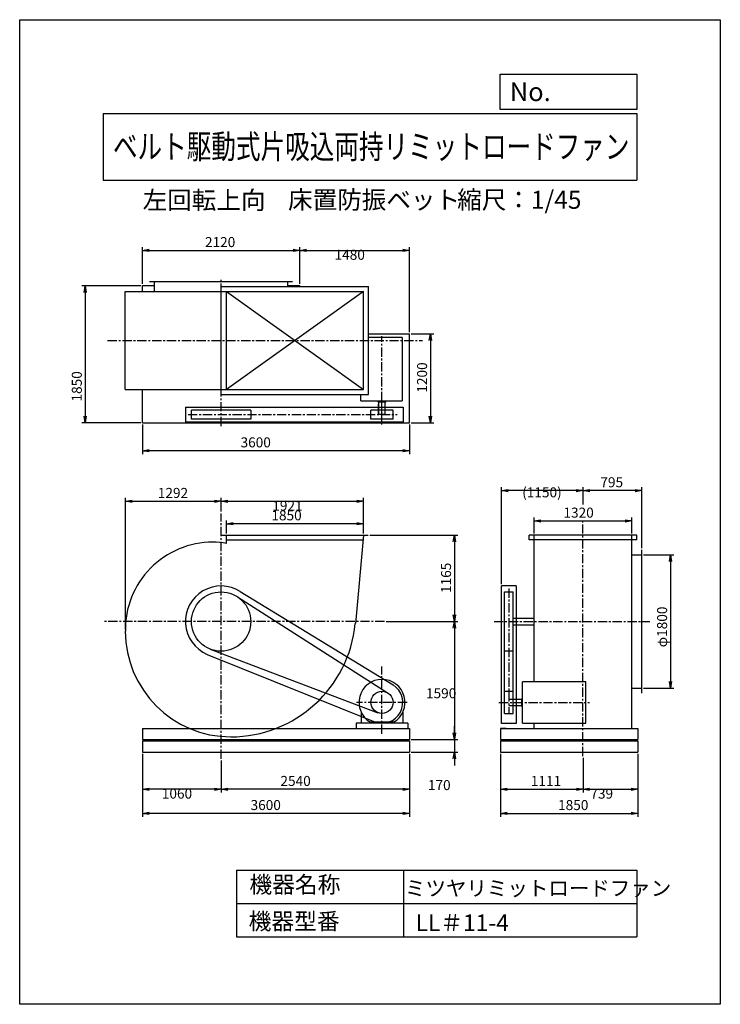
# Model space of a CAD drawing. Extents: x 0 to 9450, y 0 to 13275.
import ezdxf
from ezdxf.enums import TextEntityAlignment as Align

# ---------------------------------------------------------------- set-up
doc = ezdxf.new("R2010")
doc.units = 0
doc.header["$LTSCALE"] = 100
doc.linetypes.add('CENTER', pattern=[2, 1.25, -0.25, 0.25, -0.25])
doc.layers.get('0').update_dxf_attribs({"linetype": 'CONTINUOUS'})
doc.layers.get('DEFPOINTS').update_dxf_attribs({"linetype": 'CONTINUOUS'})
for name, color, linetype in [('1', 4, 'CONTINUOUS'), ('2', 3, 'CENTER'), ('3', 2, 'CONTINUOUS'), ('4', 7, 'CONTINUOUS')]:
    doc.layers.add(name, color=color, linetype=linetype)
doc.styles.get("Standard").update_dxf_attribs({"font": 'simplex.shx', "bigfont": 'extfont.shx'})
doc.dimstyles.get("Standard").update_dxf_attribs({"dimtxt": 2.5, "dimasz": 2.5, "dimexe": 1.25, "dimexo": 0.625, "dimtad": 1, "dimcen": 2.5, "dimazin": 3, "dimtfac": 1, "dimtmove": 0, "dimatfit": 3})

# ---------------------------------------------------------------- blocks, each defined once
blk = doc.blocks.new('_OPEN')
at = {"color": 0, "linetype": 'BYBLOCK'}
for p, q in [((-1, 0.166667), (0, 0)), ((0, 0), (-1, -0.166667)), ((0, 0), (-1, 0))]:
    blk.add_line(p, q, dxfattribs=at)
blk = doc.blocks.new('*D2')
at = {"layer": '3', "color": 0}
for p, q in [((1657, 9712), (1657, 10209)), ((1747, 10164), (3687, 10164)), ((3777, 9712), (3777, 10209))]:
    blk.add_line(p, q, dxfattribs=at)
at = {"layer": 'DEFPOINTS', "color": 0}
for p in [(3777, 10164), (1657, 9689), (3777, 9689)]:
    blk.add_point(p, dxfattribs=at)
at = {"layer": '3', "color": 0, "xscale": 90, "yscale": 90, "zscale": 90, "rotation": 180}
blk.add_blockref('_OPEN', (1657, 10164), dxfattribs=at)
at = {"layer": '3', "color": 0, "xscale": 90, "yscale": 90, "zscale": 90}
blk.add_blockref('_OPEN', (3777, 10164), dxfattribs=at)
at = {"layer": '1', "color": 0}
blk.add_text('2120', height=135, dxfattribs=at).set_placement((2499, 10209))
blk = doc.blocks.new('*D3')
at = {"layer": '3', "color": 0}
for p, q in [((3867, 10164), (5167, 10164)), ((5257, 9062), (5257, 10209))]:
    blk.add_line(p, q, dxfattribs=at)
at = {"layer": 'DEFPOINTS', "color": 0}
for p in [(5257, 10164), (3777, 9689), (5257, 9039)]:
    blk.add_point(p, dxfattribs=at)
at = {"layer": '3', "color": 0, "xscale": 90, "yscale": 90, "zscale": 90, "rotation": 180}
blk.add_blockref('_OPEN', (3777, 10164), dxfattribs=at)
at = {"layer": '3', "color": 0, "xscale": 90, "yscale": 90, "zscale": 90}
blk.add_blockref('_OPEN', (5257, 10164), dxfattribs=at)
at = {"layer": '3', "color": 0}
blk.add_text('1480', height=135, dxfattribs=at).set_placement((4247, 10038))
blk = doc.blocks.new('*D4')
at = {"layer": '3', "color": 0}
for p, q in [((1634, 9689), (838, 9689)), ((883, 9599), (883, 7929)), ((1634, 7839), (838, 7839))]:
    blk.add_line(p, q, dxfattribs=at)
at = {"layer": 'DEFPOINTS', "color": 0}
for p in [(1657, 9689), (883, 7839), (1657, 7839)]:
    blk.add_point(p, dxfattribs=at)
at = {"layer": '3', "color": 0, "xscale": 90, "yscale": 90, "zscale": 90}
for p, rotation in [((883, 9689), 90), ((883, 7839), 270)]:
    blk.add_blockref('_OPEN', p, dxfattribs=dict(at, rotation=rotation))
at = {"layer": '1', "color": 0}
blk.add_text('1850', height=135, rotation=90, dxfattribs=at).set_placement((838, 8127))
blk = doc.blocks.new('*D5')
at = {"layer": '3', "color": 0}
for p, q in [((5279, 9039), (5585, 9039)), ((5540, 8949), (5540, 7929)), ((5279, 7839), (5585, 7839))]:
    blk.add_line(p, q, dxfattribs=at)
at = {"layer": 'DEFPOINTS', "color": 0}
for p in [(5257, 9039), (5257, 7839), (5540, 7839)]:
    blk.add_point(p, dxfattribs=at)
at = {"layer": '3', "color": 0, "xscale": 90, "yscale": 90, "zscale": 90}
for p, rotation in [((5540, 9039), 90), ((5540, 7839), 270)]:
    blk.add_blockref('_OPEN', p, dxfattribs=dict(at, rotation=rotation))
at = {"layer": '1', "color": 0}
blk.add_text('1200', height=135, rotation=90, dxfattribs=at).set_placement((5495, 8246))
blk = doc.blocks.new('*D6')
at = {"layer": '3', "color": 0}
for p, q in [((1657, 7817), (1657, 7419)), ((5257, 7817), (5257, 7419)), ((5167, 7464), (1747, 7464))]:
    blk.add_line(p, q, dxfattribs=at)
at = {"layer": 'DEFPOINTS', "color": 0}
for p in [(1657, 7839), (5257, 7839), (1657, 7464)]:
    blk.add_point(p, dxfattribs=at)
at = {"layer": '3', "color": 0, "xscale": 90, "yscale": 90, "zscale": 90, "rotation": 180}
blk.add_blockref('_OPEN', (1657, 7464), dxfattribs=at)
at = {"layer": '3', "color": 0, "xscale": 90, "yscale": 90, "zscale": 90}
blk.add_blockref('_OPEN', (5257, 7464), dxfattribs=at)
at = {"layer": '1', "color": 0}
blk.add_text('3600', height=135, dxfattribs=at).set_placement((2979, 7509))
blk = doc.blocks.new('*D7')
at = {"layer": '3', "color": 0}
for p, q in [((1425, 5052), (1425, 6827)), ((1515, 6782), (2627, 6782)), ((2717, 6642), (2717, 6827))]:
    blk.add_line(p, q, dxfattribs=at)
at = {"layer": 'DEFPOINTS', "color": 0}
for p in [(2717, 6782), (2717, 6619), (1425, 5029)]:
    blk.add_point(p, dxfattribs=at)
at = {"layer": '3', "color": 0, "xscale": 90, "yscale": 90, "zscale": 90, "rotation": 180}
blk.add_blockref('_OPEN', (1425, 6782), dxfattribs=at)
at = {"layer": '3', "color": 0, "xscale": 90, "yscale": 90, "zscale": 90}
blk.add_blockref('_OPEN', (2717, 6782), dxfattribs=at)
at = {"layer": '1', "color": 0}
blk.add_text('1292', height=135, dxfattribs=at).set_placement((1863, 6827))
blk = doc.blocks.new('*D8')
at = {"layer": '3', "color": 0}
for p, q in [((2807, 6782), (4548, 6782)), ((4638, 6348), (4638, 6827))]:
    blk.add_line(p, q, dxfattribs=at)
at = {"layer": 'DEFPOINTS', "color": 0}
for p in [(4638, 6782), (2717, 6619), (4638, 6325)]:
    blk.add_point(p, dxfattribs=at)
at = {"layer": '3', "color": 0, "xscale": 90, "yscale": 90, "zscale": 90, "rotation": 180}
blk.add_blockref('_OPEN', (2717, 6782), dxfattribs=at)
at = {"layer": '3', "color": 0, "xscale": 90, "yscale": 90, "zscale": 90}
blk.add_blockref('_OPEN', (4638, 6782), dxfattribs=at)
at = {"layer": '3', "color": 0}
blk.add_text('1921', height=135, dxfattribs=at).set_placement((3407, 6655))
blk = doc.blocks.new('*D9')
at = {"layer": '3', "color": 0}
for p, q in [((2788, 6348), (2788, 6525)), ((4638, 6348), (4638, 6525)), ((4548, 6480), (2878, 6480))]:
    blk.add_line(p, q, dxfattribs=at)
at = {"layer": 'DEFPOINTS', "color": 0}
for p in [(2788, 6480), (2788, 6325), (4638, 6325)]:
    blk.add_point(p, dxfattribs=at)
at = {"layer": '3', "color": 0, "xscale": 90, "yscale": 90, "zscale": 90, "rotation": 180}
blk.add_blockref('_OPEN', (2788, 6480), dxfattribs=at)
at = {"layer": '3', "color": 0, "xscale": 90, "yscale": 90, "zscale": 90}
blk.add_blockref('_OPEN', (4638, 6480), dxfattribs=at)
at = {"layer": '1', "color": 0}
blk.add_text('1850', height=135, dxfattribs=at).set_placement((3395, 6525))
blk = doc.blocks.new('*D10')
at = {"layer": '3', "color": 0}
for p, q in [((4722, 6325), (5908, 6325)), ((5863, 6235), (5863, 5250)), ((4942, 5160), (5908, 5160))]:
    blk.add_line(p, q, dxfattribs=at)
at = {"layer": 'DEFPOINTS', "color": 0}
for p in [(4700, 6325), (4920, 5160), (5863, 5160)]:
    blk.add_point(p, dxfattribs=at)
at = {"layer": '3', "color": 0, "xscale": 90, "yscale": 90, "zscale": 90}
for p, rotation in [((5863, 6325), 90), ((5863, 5160), 270)]:
    blk.add_blockref('_OPEN', p, dxfattribs=dict(at, rotation=rotation))
at = {"layer": '1', "color": 0}
blk.add_text('1165', height=135, rotation=90, dxfattribs=at).set_placement((5818, 5545))
blk = doc.blocks.new('*D11')
at = {"layer": '3', "color": 0}
for p, q in [((5863, 5070), (5863, 3660)), ((5279, 3570), (5908, 3570))]:
    blk.add_line(p, q, dxfattribs=at)
at = {"layer": 'DEFPOINTS', "color": 0}
for p in [(4920, 5160), (5257, 3570), (5863, 3570)]:
    blk.add_point(p, dxfattribs=at)
at = {"layer": '3', "color": 0, "xscale": 90, "yscale": 90, "zscale": 90}
for p, rotation in [((5863, 5160), 90), ((5863, 3570), 270)]:
    blk.add_blockref('_OPEN', p, dxfattribs=dict(at, rotation=rotation))
at = {"layer": '3', "color": 0}
blk.add_text('1590', height=135, dxfattribs=at).set_placement((5480, 4126))
blk = doc.blocks.new('*D12')
at = {"layer": '3', "color": 0}
for p, q in [((5257, 3378), (5257, 2854)), ((2717, 3288), (2717, 2854)), ((5167, 2899), (2807, 2899))]:
    blk.add_line(p, q, dxfattribs=at)
at = {"layer": 'DEFPOINTS', "color": 0}
for p in [(5257, 3400), (2717, 3311), (2717, 2899)]:
    blk.add_point(p, dxfattribs=at)
at = {"layer": '3', "color": 0, "xscale": 90, "yscale": 90, "zscale": 90, "rotation": 180}
blk.add_blockref('_OPEN', (2717, 2899), dxfattribs=at)
at = {"layer": '3', "color": 0, "xscale": 90, "yscale": 90, "zscale": 90}
blk.add_blockref('_OPEN', (5257, 2899), dxfattribs=at)
at = {"layer": '1', "color": 0}
blk.add_text('2540', height=135, dxfattribs=at).set_placement((3517, 2944))
blk = doc.blocks.new('*D13')
at = {"layer": '3', "color": 0}
for p, q in [((1657, 3378), (1657, 2854)), ((2627, 2899), (1747, 2899))]:
    blk.add_line(p, q, dxfattribs=at)
at = {"layer": 'DEFPOINTS', "color": 0}
for p in [(1657, 3400), (2717, 3311), (1657, 2899)]:
    blk.add_point(p, dxfattribs=at)
at = {"layer": '3', "color": 0, "xscale": 90, "yscale": 90, "zscale": 90, "rotation": 180}
blk.add_blockref('_OPEN', (1657, 2899), dxfattribs=at)
at = {"layer": '3', "color": 0, "xscale": 90, "yscale": 90, "zscale": 90}
blk.add_blockref('_OPEN', (2717, 2899), dxfattribs=at)
at = {"layer": '3', "color": 0}
blk.add_text('1060', height=135, dxfattribs=at).set_placement((1917, 2773))
blk = doc.blocks.new('*D14')
at = {"layer": '3', "color": 0}
for p, q in [((1657, 3378), (1657, 2529)), ((5257, 3378), (5257, 2529)), ((5167, 2574), (1747, 2574))]:
    blk.add_line(p, q, dxfattribs=at)
at = {"layer": 'DEFPOINTS', "color": 0}
for p in [(1657, 3400), (5257, 3400), (1657, 2574)]:
    blk.add_point(p, dxfattribs=at)
at = {"layer": '3', "color": 0, "xscale": 90, "yscale": 90, "zscale": 90, "rotation": 180}
blk.add_blockref('_OPEN', (1657, 2574), dxfattribs=at)
at = {"layer": '3', "color": 0, "xscale": 90, "yscale": 90, "zscale": 90}
blk.add_blockref('_OPEN', (5257, 2574), dxfattribs=at)
at = {"layer": '1', "color": 0}
blk.add_text('3600', height=135, dxfattribs=at).set_placement((3114, 2619))
blk = doc.blocks.new('*D15')
at = {"layer": '3', "color": 0}
for p, q in [((6487, 3378), (6487, 2854)), ((7598, 3323), (7598, 2854)), ((6577, 2899), (7508, 2899))]:
    blk.add_line(p, q, dxfattribs=at)
at = {"layer": 'DEFPOINTS', "color": 0}
for p in [(6487, 3400), (7598, 3346), (7598, 2899)]:
    blk.add_point(p, dxfattribs=at)
at = {"layer": '3', "color": 0, "xscale": 90, "yscale": 90, "zscale": 90, "rotation": 180}
blk.add_blockref('_OPEN', (6487, 2899), dxfattribs=at)
at = {"layer": '3', "color": 0, "xscale": 90, "yscale": 90, "zscale": 90}
blk.add_blockref('_OPEN', (7598, 2899), dxfattribs=at)
at = {"layer": '1', "color": 0}
blk.add_text('1111', height=135, dxfattribs=at).set_placement((6894, 2944))
blk = doc.blocks.new('*D16')
at = {"layer": '3', "color": 0}
for p, q in [((8336.63765, 3377.949548), (8336.63765, 2854.07006)), ((7687.63765, 2899.07006), (8246.63765, 2899.07006))]:
    blk.add_line(p, q, dxfattribs=at)
at = {"layer": 'DEFPOINTS', "color": 0}
for p in [(7597.63765, 3345.743705), (8336.63765, 3400.449548), (8336.63765, 2899.07006)]:
    blk.add_point(p, dxfattribs=at)
at = {"layer": '3', "color": 0, "xscale": 90, "yscale": 90, "zscale": 90, "rotation": 180}
blk.add_blockref('_OPEN', (7597.63765, 2899.07006), dxfattribs=at)
at = {"layer": '3', "color": 0, "xscale": 90, "yscale": 90, "zscale": 90}
blk.add_blockref('_OPEN', (8336.63765, 2899.07006), dxfattribs=at)
at = {"layer": '3', "color": 0}
blk.add_text('739', height=135, dxfattribs=at).set_placement((7697.14, 2772.62))
blk = doc.blocks.new('*D17')
at = {"layer": '3', "color": 0}
for p, q in [((6486.63765, 3377.949548), (6486.63765, 2528.617948)), ((8336.63765, 3377.949548), (8336.63765, 2528.617948)), ((6576.63765, 2573.617948), (8246.63765, 2573.617948))]:
    blk.add_line(p, q, dxfattribs=at)
at = {"layer": 'DEFPOINTS', "color": 0}
for p in [(6486.63765, 3400.449548), (8336.63765, 3400.449548), (8336.63765, 2573.617948)]:
    blk.add_point(p, dxfattribs=at)
at = {"layer": '3', "color": 0, "xscale": 90, "yscale": 90, "zscale": 90, "rotation": 180}
blk.add_blockref('_OPEN', (6486.63765, 2573.617948), dxfattribs=at)
at = {"layer": '3', "color": 0, "xscale": 90, "yscale": 90, "zscale": 90}
blk.add_blockref('_OPEN', (8336.63765, 2573.617948), dxfattribs=at)
at = {"layer": '1', "color": 0}
blk.add_text('1850', height=135, dxfattribs=at).set_placement((7261.834659, 2618.617948))
blk = doc.blocks.new('*D18')
at = {"color": 0, "linetype": 'BYBLOCK'}
for p, q in [((8415.13765, 6060.449548), (8822.551908, 6060.449548)), ((8777.551908, 5970.449548), (8777.551908, 4350.449548)), ((8415.13765, 4260.449548), (8822.551908, 4260.449548))]:
    blk.add_line(p, q, dxfattribs=at)
at = {"layer": 'DEFPOINTS', "color": 0, "linetype": 'BYBLOCK'}
for p in [(8392.63765, 6060.449548), (8392.63765, 4260.449548), (8777.551908, 4260.449548)]:
    blk.add_point(p, dxfattribs=at)
at = {"color": 0, "linetype": 'BYBLOCK', "xscale": 90, "yscale": 90, "zscale": 90}
for p, rotation in [((8777.551908, 6060.449548), 90), ((8777.551908, 4260.449548), 270)]:
    blk.add_blockref('_OPEN', p, dxfattribs=dict(at, rotation=rotation))
at = {"layer": '1', "color": 0}
blk.add_text('φ1800', height=135, rotation=90, dxfattribs=at).set_placement((8732.551908, 4813.659299))
blk = doc.blocks.new('*D19')
at = {"color": 0, "linetype": 'BYBLOCK'}
for p, q in [((6937.63765, 6347.949548), (6937.63765, 6561.451823)), ((7027.63765, 6516.451823), (8167.63765, 6516.451823)), ((8257.63765, 6347.949548), (8257.63765, 6561.451823))]:
    blk.add_line(p, q, dxfattribs=at)
at = {"layer": 'DEFPOINTS', "color": 0, "linetype": 'BYBLOCK'}
for p in [(8257.63765, 6516.451823), (6937.63765, 6325.449548), (8257.63765, 6325.449548)]:
    blk.add_point(p, dxfattribs=at)
at = {"color": 0, "linetype": 'BYBLOCK', "xscale": 90, "yscale": 90, "zscale": 90, "rotation": 180}
blk.add_blockref('_OPEN', (6937.63765, 6516.451823), dxfattribs=at)
at = {"color": 0, "linetype": 'BYBLOCK', "xscale": 90, "yscale": 90, "zscale": 90}
blk.add_blockref('_OPEN', (8257.63765, 6516.451823), dxfattribs=at)
at = {"layer": '1', "color": 0}
blk.add_text('1320', height=135, dxfattribs=at).set_placement((7334.211331, 6561.451823))
blk = doc.blocks.new('*D20')
at = {"color": 0, "linetype": 'BYBLOCK'}
for p, q in [((7598, 6739), (7598, 6971)), ((8303, 6926), (7688, 6926)), ((8393, 6148), (8393, 6971))]:
    blk.add_line(p, q, dxfattribs=at)
at = {"layer": 'DEFPOINTS', "color": 0, "linetype": 'BYBLOCK'}
for p in [(7598, 6926), (7598, 6716), (8393, 6125)]:
    blk.add_point(p, dxfattribs=at)
at = {"color": 0, "linetype": 'BYBLOCK', "xscale": 90, "yscale": 90, "zscale": 90, "rotation": 180}
blk.add_blockref('_OPEN', (7598, 6926), dxfattribs=at)
at = {"color": 0, "linetype": 'BYBLOCK', "xscale": 90, "yscale": 90, "zscale": 90}
blk.add_blockref('_OPEN', (8393, 6926), dxfattribs=at)
at = {"layer": '1', "color": 0}
blk.add_text('795', height=135, dxfattribs=at).set_placement((7832, 6971))
blk = doc.blocks.new('*D21')
at = {"layer": '3', "color": 0}
for p, q in [((6497.63765, 5662.949548), (6497.63765, 6971.280443)), ((7507.63765, 6926.280443), (6587.63765, 6926.280443))]:
    blk.add_line(p, q, dxfattribs=at)
at = {"layer": 'DEFPOINTS', "color": 0}
for p in [(6497.63765, 6926.280443), (7597.63765, 6716.332629), (6497.63765, 5640.449548)]:
    blk.add_point(p, dxfattribs=at)
at = {"layer": '3', "color": 0, "xscale": 90, "yscale": 90, "zscale": 90, "rotation": 180}
blk.add_blockref('_OPEN', (6497.63765, 6926.280443), dxfattribs=at)
at = {"layer": '3', "color": 0, "xscale": 90, "yscale": 90, "zscale": 90}
blk.add_blockref('_OPEN', (7597.63765, 6926.280443), dxfattribs=at)
at = {"layer": '3', "color": 0}
blk.add_text('(1150)', height=135, dxfattribs=at).set_placement((6777.64, 6835.19))
blk = doc.blocks.new('*D22')
at = {"layer": '3', "color": 0}
for p, q in [((5863, 3660), (5863, 3750)), ((5863, 3570), (5863, 3400)), ((5279, 3400), (5908, 3400)), ((5863, 3310), (5863, 3220))]:
    blk.add_line(p, q, dxfattribs=at)
at = {"layer": 'DEFPOINTS', "color": 0}
for p in [(5257, 3570), (5257, 3400), (5863, 3400)]:
    blk.add_point(p, dxfattribs=at)
at = {"layer": '3', "color": 0, "xscale": 90, "yscale": 90, "zscale": 90}
for p, rotation in [((5863, 3570), 270), ((5863, 3400), 90)]:
    blk.add_blockref('_OPEN', p, dxfattribs=dict(at, rotation=rotation))
at = {"layer": '3', "color": 0}
blk.add_text('170', height=135, dxfattribs=at).set_placement((5506, 2888))

msp = doc.modelspace()

# ---------------------------------------------------------------- linework, layer by layer
at = {"layer": '1'}
for p, q in [((1751.8, 9745.1), (3681.8, 9745.1)), ((1816.8, 9610.1), (1816.8, 9745.1)), ((3616.8, 9679.1), (3616.8, 9745.1)), ((1424.8, 8290.1), (1424.8, 9610.1)), ((1424.8, 9610.1), (4637.8, 9610.1)), ((1656.8, 9689.1), (1816.8, 9689.1)), ((1656.8, 9610.1), (1656.8, 9689.1)), ((2718.8, 8221.1), (2718.8, 9679.1)), ((2718.8, 9679.1), (4706.8, 9679.1)), ((2787.8, 8290.1), (2787.8, 9610.1)), ((2787.8, 9610.1), (4637.8, 8290.1)), ((4637.8, 9610.1), (2787.8, 8290.1)), ((3616.8, 9689.1), (3776.8, 9689.1)), ((3776.8, 9679.1), (3776.8, 9689.1)), ((4637.8, 8290.1), (4637.8, 9610.1)), ((4706.8, 8221.1), (4706.8, 9679.1)), ((4706.8, 9039.1), (5256.8, 9039.1)), ((5256.8, 7839.1), (5256.8, 9039.1)), ((5156.8, 8989.1), (4706.8, 8989.1)), ((5156.8, 8989.1), (5156.8, 8136.6)), ((1424.8, 8290.1), (4637.8, 8290.1)), ((1656.8, 7839.1), (1656.8, 8290.1)), ((2718.8, 8221.1), (4706.8, 8221.1)), ((4599.3, 8136.6), (4599.3, 8221.1)), ((4599.3, 8136.6), (5156.8, 8136.6)), ((4799.3, 8136.6), (4799.3, 8132.1)), ((4972.3, 8130.1), (4801.3, 8130.1)), ((4836.8, 8120.1), (4836.8, 8130.1)), ((4936.8, 8120.1), (4836.8, 8120.1)), ((4844.3, 7950.1), (4844.3, 8114.6)), ((4886.8, 7815.8), (4886.8, 8163.6)), ((4929.3, 7950.1), (4929.3, 8120.1)), ((4936.8, 8120.1), (4936.8, 8130.1)), ((4974.3, 8136.9), (4974.3, 8132.1)), ((2236.8, 8050.1), (2236.8, 7850.1)), ((2236.8, 8050.1), (5171.8, 8050.1)), ((2316.8, 7890.1), (2316.8, 8010.1)), ((3116.8, 8010.1), (2316.8, 8010.1)), ((3116.8, 8010.1), (3116.8, 7890.1)), ((4736.8, 7890.1), (4736.8, 8010.1)), ((5036.8, 8010.1), (4736.8, 8010.1)), ((4839.3, 7950.1), (4839.3, 8090.1)), ((4844.3, 8090.1), (4839.3, 8090.1)), ((5036.8, 7890.1), (5036.8, 8010.1)), ((5171.8, 8050.1), (5171.8, 7850.1)), ((1656.8, 7839.1), (5256.8, 7839.1)), ((5171.8, 7850.1), (2236.8, 7850.1)), ((3116.8, 7890.1), (2316.8, 7890.1)), ((5036.8, 7890.1), (4736.8, 7890.1)), ((4929.3, 7950.1), (4839.3, 7950.1)), ((2723.8, 6325.4), (4699.8, 6325.4)), ((2787.8, 6214.1), (2787.8, 6325.4)), ((2787.8, 6260.4), (4632, 6260.4)), ((4638.1, 6325.2), (4527.6, 5133)), ((6869.6, 6260.4), (6869.6, 6325.4)), ((8325.6, 6325.4), (6869.6, 6325.4)), ((8325.6, 6260.4), (6869.6, 6260.4)), ((6937.6, 4349.2), (6937.6, 6325.4)), ((8257.6, 5169.4), (8257.6, 6325.4)), ((8325.6, 6260.4), (8325.6, 6325.4)), ((8392.6, 4195.4), (8392.6, 6125.4)), ((8257.6, 6060.4), (8392.6, 6060.4)), ((6497.6, 3785.4), (6497.6, 5640.4)), ((6697.6, 5640.4), (6497.6, 5640.4)), ((6697.6, 5640.4), (6697.6, 3785.4)), ((2939.9, 5492.4), (4970.5, 4194.9)), ((2975.9, 5564.5), (5037.9, 4306.1)), ((6537.6, 5560.4), (6657.6, 5560.4)), ((6537.6, 3920.4), (6537.6, 5560.4)), ((6657.6, 3920.4), (6657.6, 5560.4)), ((6657.6, 5205.4), (6937.6, 5205.4)), ((6657.6, 5115.4), (6937.6, 5115.4)), ((8257.6, 3720.4), (8257.6, 5151.4)), ((2569.3, 4788.6), (4831.5, 3931)), ((2530.3, 4718.2), (4778, 3812.5)), ((6657.6, 4760.4), (6537.6, 4760.4)), ((7636.6, 4349.2), (6784.1, 4349.2)), ((6784.1, 3791.7), (6784.1, 4349.2)), ((7636.6, 3791.7), (7636.6, 4349.2)), ((8257.6, 4260.4), (8392.6, 4260.4)), ((6537.6, 4220.4), (6657.6, 4220.4)), ((6767.6, 4120.4), (6777.6, 4120.4)), ((6767.6, 4120.4), (6767.6, 4020.4)), ((6777.6, 4155.9), (6777.6, 3984.9)), ((6784.5, 4157.9), (6779.6, 4157.9)), ((6597.6, 4112.9), (6767.6, 4112.9)), ((6597.6, 4027.9), (6762.1, 4027.9)), ((6767.6, 4020.4), (6777.6, 4020.4)), ((6784.1, 3982.9), (6779.6, 3982.9)), ((4606.8, 3937.4), (4606.8, 3790.4)), ((5166.8, 3937.4), (5166.8, 3790.4)), ((6537.6, 3920.4), (6657.6, 3920.4)), ((1656.8, 3720.4), (5256.8, 3720.4)), ((1656.8, 3720.4), (1656.8, 3570.4)), ((5236.8, 3790.4), (4536.8, 3790.4)), ((4536.8, 3790.4), (4536.8, 3720.4)), ((5042.3, 3802.3), (4731.3, 3802.3)), ((5236.8, 3790.4), (5056.8, 3790.4)), ((5236.8, 3790.4), (5236.8, 3720.4)), ((5256.8, 3720.4), (5256.8, 3570.4)), ((6486.6, 3720.4), (8336.6, 3720.4)), ((6561.6, 3720.4), (6486.6, 3720.4)), ((6486.6, 3720.4), (6486.6, 3570.4)), ((6697.6, 3785.4), (6497.6, 3785.4)), ((6784.1, 3791.7), (7636.6, 3791.7)), ((6937.6, 3720.4), (6937.6, 3791.7)), ((8261.6, 3720.4), (8336.6, 3720.4)), ((8336.6, 3720.4), (8336.6, 3570.4)), ((1656.8, 3570.4), (5256.8, 3570.4)), ((1656.8, 3550.4), (1656.8, 3400.4)), ((1656.8, 3550.4), (5256.8, 3550.4)), ((5256.8, 3550.4), (5256.8, 3400.4)), ((6486.6, 3570.4), (8336.6, 3570.4)), ((6486.6, 3550.4), (8336.6, 3550.4)), ((6486.6, 3550.4), (6486.6, 3400.4)), ((6561.6, 3550.4), (6486.6, 3550.4)), ((8261.6, 3570.4), (8336.6, 3570.4)), ((8261.6, 3550.4), (8336.6, 3550.4)), ((8336.6, 3550.4), (8336.6, 3400.4)), ((1656.8, 3400.4), (5256.8, 3400.4)), ((6486.6, 3400.4), (8336.6, 3400.4)), ((8261.6, 3400.4), (8336.6, 3400.4))]:
    msp.add_line(p, q, dxfattribs=at)
for centre, radius in [((2716.8, 5160.4), 400), ((4886.8, 4070.4), 150)]:
    msp.add_circle(centre, radius, dxfattribs=at)
for centre, radius, start, end in [((4801.3, 8132.1), 2, 180, 270), ((4972.3, 8132.1), 2, 270, 0), ((2606.3, 5049.9), 1181.5, 90, 180.99418), ((2606.3, 5270.9), 960.5, 79.10767, 90), ((2716.8, 5160.4), 480, 57.32581, 247.13427), ((2847.8, 5291.4), 1685, 270, 354.61206), ((2716.8, 5160.4), 965, 359.46563, 0), ((2847.8, 5029.4), 1423, 180, 270), ((4886.8, 4070.4), 310, 300.10231, 239.89769), ((4886.8, 4070.4), 280, 247.13427, 57.32581), ((6779.6, 4155.9), 2, 90, 180), ((6779.6, 3984.9), 2, 180, 270)]:
    msp.add_arc(centre, radius, start, end, dxfattribs=at)
at = {"layer": '2'}
for p, q in [((2716.8, 7794.8), (2716.8, 9767.9)), ((1186.6, 8950.1), (5433.7, 8950.1)), ((4886.8, 7930.6), (4886.8, 9008.4)), ((2270.9, 7950.1), (5093.2, 7950.1)), ((2716.8, 3310.7), (2716.8, 6619.2)), ((7597.6, 3345.7), (7597.6, 6528.1)), ((6597.6, 5606.3), (6597.6, 3915.1)), ((4919.7, 5160.4), (1132, 5160.4)), ((6397.6, 5160.4), (8498.4, 5160.4)), ((4886.8, 3647.7), (4886.8, 4552.4)), ((5224.2, 4070.4), (4543.5, 4070.4)), ((6463.3, 4070.4), (7687.6, 4070.4))]:
    msp.add_line(p, q, dxfattribs=at)
at = {"layer": '4'}
for p, q in [((0, 0), (0, 13275)), ((0, 13275), (9450, 13275)), ((9450, 13275), (9450, 13275)), ((9450, 13275), (9450, 0)), ((6482.8, 12065.7), (6482.8, 12539.9)), ((6482.8, 12539.9), (8325, 12539.9)), ((8325, 12539.9), (8325, 12065.7)), ((1125, 12012.3), (8325, 12012.3)), ((1125, 12012.3), (1125, 11112.3)), ((8325, 12065.7), (6482.8, 12065.7)), ((8325, 12012.3), (8325, 11112.3)), ((1125, 11112.3), (8325, 11112.3)), ((2925, 1809.6), (2925, 909.6)), ((2925, 1809.6), (8325, 1809.6)), ((5175, 1809.6), (5175, 909.6)), ((8325, 1809.6), (8325, 909.6)), ((2925, 1359.6), (8325, 1359.6)), ((2925, 909.6), (8325, 909.6)), ((9450, 0), (0, 0))]:
    msp.add_line(p, q, dxfattribs=at)

# ---------------------------------------------------------------- texts
for s, height, p in [('No.', 252, (6610.4, 12177.3)), ('左回転上向', 243, (1658.1, 10720.4)), ('床置防振ベット', 243, (3619.5, 10725.4)), ('縮尺：1/45', 243, (5900.8, 10725.4)), ('機器名称', 225, (3098.3, 1501.6)), ('ミツヤリミットロードファン', 202.5, (5197.1, 1463)), ('機器型番', 225, (3088.2, 1007)), ('LL＃11-4', 225, (5339.9, 986.9))]:
    msp.add_text(s, height=height, dxfattribs=at).set_placement(p)
at = {"layer": '4', "width": 0.867037}
msp.add_text('ベルト駆動式片吸込両持リミットロードファン', height=324, dxfattribs=at).set_placement((1258, 11402.5), (8224.9, 11402.5), align=Align.FIT)

# ---------------------------------------------------------------- dimensions: what is measured, and where the dimension line sits
at = {"layer": '3'}
for base, p1, p2, angle, override, picture, middle in [((3776.8, 10164.1), (1656.8, 9689.1), (3776.8, 9689.1), 180, {"dimscale": 45, "dimdec": 0, "dimtofl": 1}, '*D2', (2723.9, 10164.1)), ((882.7, 7839.1), (1656.8, 9689.1), (1656.8, 7839.1), 90, {"dimscale": 45, "dimdec": 0, "dimtofl": 1}, '*D4', (882.7, 8351.9)), ((5540.1, 7839.1), (5256.8, 9039.1), (5256.8, 7839.1), 90, {"dimscale": 45, "dimdec": 0, "dimtofl": 1}, '*D5', (5540.1, 8470.8)), ((1656.8, 7464.3), (5256.8, 7839.1), (1656.8, 7839.1), 180, {"dimscale": 45, "dimdec": 0, "dimtofl": 1}, '*D6', (3216.8, 7464.3)), ((2716.8, 6781.6), (1424.8, 5029.4), (2716.8, 6619.2), 180, {"dimscale": 45, "dimdec": 0, "dimtofl": 1}, '*D7', (2088.5, 6781.6)), ((2787.8, 6480.3), (4638.1, 6325.2), (2787.8, 6325.4), 180, {"dimscale": 45, "dimdec": 0, "dimtofl": 1}, '*D9', (3620.4, 6480.3)), ((5862.6, 5160.4), (4699.8, 6325.4), (4919.7, 5160.4), 90, {"dimscale": 45, "dimdec": 0, "dimtofl": 1}, '*D10', (5862.6, 5757.1)), ((8777.6, 4260.4), (8392.6, 6060.4), (8392.6, 4260.4), 90, {"dimscale": 45, "dimdec": 0, "dimpost": 'φ<>', "dimtofl": 1}, '*D18', (8777.6, 5106.2)), ((5862.6, 3400.4), (5256.8, 3570.4), (5256.8, 3400.4), 90, {"dimscale": 45, "dimdec": 0, "dimse1": 1, "dimtofl": 1, "dimtmove": 1}, '*D22', (5888.9, 3126.6)), ((1656.8, 2573.6), (5256.8, 3400.4), (1656.8, 3400.4), 180, {"dimscale": 45, "dimdec": 0, "dimtofl": 1}, '*D14', (3351.6, 2573.6)), ((2716.8, 2899.1), (5256.8, 3400.4), (2716.8, 3310.7), 180, {"dimscale": 45, "dimdec": 0, "dimtofl": 1}, '*D12', (3754.7, 2899.1))]:
    dim = msp.add_linear_dim(base=base, p1=p1, p2=p2, angle=angle, dimstyle='Standard', override=override, dxfattribs=at)
    dim.commit()
    dim.dimension.update_dxf_attribs({"geometry": picture, "text_midpoint": middle, "dimtype": 128})
for base, p1, p2, angle, picture, middle in [((5256.8, 10164.1), (3776.8, 9689.1), (5256.8, 9039.1), 180, '*D3', (4516.8, 10276.6)), ((4638.1, 6781.6), (2716.8, 6619.2), (4638.1, 6325.2), 180, '*D8', (3677.4, 6894.1)), ((5862.6, 3570.4), (4919.7, 5160.4), (5256.8, 3570.4), 90, '*D11', (5750.1, 4365.4)), ((1656.8, 2899.1), (2716.8, 3310.7), (1656.8, 3400.4), 180, '*D13', (2186.8, 3011.6))]:
    dim = msp.add_linear_dim(base=base, p1=p1, p2=p2, angle=angle, dimstyle='Standard', override={"dimscale": 45, "dimdec": 0, "dimse1": 1, "dimtofl": 1, "dimtmove": 1}, dxfattribs=at)
    dim.commit()
    dim.dimension.update_dxf_attribs({"geometry": picture, "text_midpoint": middle})
dim = msp.add_linear_dim(base=(6497.6, 6926.3), p1=(7597.6, 6716.3), p2=(6497.6, 5640.4), text='(1150)', dimstyle='Standard', override={"dimscale": 45, "dimdec": 0, "dimse1": 1, "dimtofl": 1, "dimtmove": 1}, dxfattribs=at)
dim.commit()
dim.dimension.update_dxf_attribs({"geometry": '*D21', "text_midpoint": (7047.6, 7074.1)})
for base, p1, p2, picture, middle in [((7597.6, 6926.3), (8392.6, 6125.4), (7597.6, 6716.3), '*D20', (8005.5, 6926.3)), ((8257.6, 6516.5), (6937.6, 6325.4), (8257.6, 6325.4), '*D19', (7559.2, 6516.5)), ((7597.6, 2899.1), (6486.6, 3400.4), (7597.6, 3345.7), '*D15', (7064.6, 2899.1)), ((8336.6, 2573.6), (6486.6, 3400.4), (8336.6, 3400.4), '*D17', (7486.8, 2573.6))]:
    dim = msp.add_linear_dim(base=base, p1=p1, p2=p2, dimstyle='Standard', override={"dimscale": 45, "dimdec": 0, "dimtofl": 1}, dxfattribs=at)
    dim.commit()
    dim.dimension.update_dxf_attribs({"geometry": picture, "text_midpoint": middle, "dimtype": 128})
dim = msp.add_linear_dim(base=(8336.6, 2899.1), p1=(7597.6, 3345.7), p2=(8336.6, 3400.4), dimstyle='Standard', override={"dimscale": 45, "dimdec": 0, "dimse1": 1, "dimtofl": 1, "dimtmove": 1}, dxfattribs=at)
dim.commit()
dim.dimension.update_dxf_attribs({"geometry": '*D16', "text_midpoint": (7967.1, 3011.6)})

doc.saveas('drawing.dxf')
